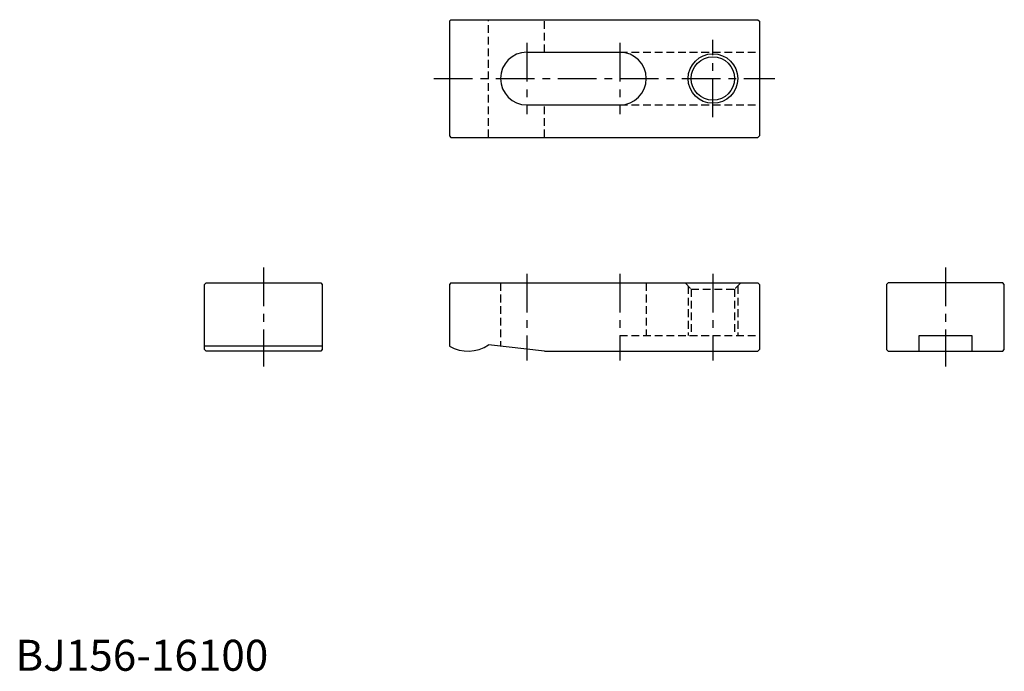
# Model space of a CAD drawing. Extents: x 1 to 319, y 0 to 210.
import ezdxf

# ---------------------------------------------------------------- set-up
doc = ezdxf.new("R2010")
doc.units = 0
doc.header["$LTSCALE"] = 10
doc.linetypes.add('CENTER', pattern=[2, 1.25, -0.25, 0.25, -0.25])
doc.linetypes.add('HIDDEN', pattern=[0.375, 0.25, -0.125])
doc.layers.get('0').update_dxf_attribs({"linetype": 'CONTINUOUS'})
for name, color, linetype in [('1', 1, 'CENTER'), ('2', 2, 'HIDDEN'), ('3', 3, 'CONTINUOUS')]:
    doc.layers.add(name, color=color, linetype=linetype)
doc.styles.add('STANDARD1', font='txt')

msp = doc.modelspace()

# ---------------------------------------------------------------- linework, layer by layer
for p, q in [((140.5, 210.176809), (140, 209.676809)), ((140, 209.676809), (140, 172.676809)), ((140.5, 210.176809), (239.5, 210.176809)), ((239.5, 210.176809), (240, 209.676809)), ((240, 209.676809), (240, 172.676809)), ((165, 199.676809), (195, 199.676809)), ((165, 182.676809), (195, 182.676809)), ((140, 172.676809), (140.5, 172.176809)), ((140.5, 172.176809), (239.5, 172.176809)), ((240, 172.676809), (239.5, 172.176809)), ((140.5, 125.176809), (140, 124.676809)), ((140, 124.676809), (140, 104.784504)), ((140.5, 125.176809), (239.5, 125.176809)), ((239.5, 125.176809), (240, 124.676809)), ((240, 124.676809), (240, 103.676809)), ((291.5, 108.176809), (308.5, 108.176809)), ((291.5, 103.176809), (291.5, 108.176809)), ((308.5, 108.176809), (308.5, 103.176809)), ((170.63325, 103.176809), (152.63325, 105.176809)), ((99, 104.784504), (61, 104.784504)), ((170.63325, 103.176809), (239.5, 103.176809)), ((240, 103.676809), (239.5, 103.176809))]:
    msp.add_line(p, q)
for points in [[(99, 124.676809), (99, 103.676809), (98.5, 103.176809), (61.5, 103.176809), (61, 103.676809), (61, 124.676809), (61.5, 125.176809), (98.5, 125.176809)], [(281, 124.676809), (281, 103.676809), (281.5, 103.176809), (318.5, 103.176809), (319, 103.676809), (319, 124.676809), (318.5, 125.176809), (281.5, 125.176809)]]:
    msp.add_lwpolyline(points, close=True)
msp.add_circle((225, 191.176809), 7)
for centre, radius, start, end in [((165, 191.176809), 8.5, 90, 270), ((195, 191.176809), 8.5, 270, 90), ((146, 115.176809), 12, 240, 303.55731)]:
    msp.add_arc(centre, radius, start, end)
at = {"layer": '1'}
for p, q in [((225, 178.676809), (225, 203.676809)), ((165, 202.676809), (165, 179.676809)), ((195, 202.676809), (195, 179.676809)), ((135, 191.176809), (245, 191.176809)), ((80, 130.176809), (80, 98.176809)), ((165, 128.176809), (165, 100.176809)), ((195, 128.176809), (195, 100.176809)), ((225, 128.176809), (225, 100.176809)), ((300, 130.176809), (300, 98.176809))]:
    msp.add_line(p, q, dxfattribs=at)
at = {"layer": '2'}
for p, q in [((152.63325, 172.176809), (152.63325, 210.176809)), ((170.63325, 199.676809), (170.63325, 210.176809)), ((195, 199.676809), (240, 199.676809)), ((170.63325, 172.176809), (170.63325, 182.676809)), ((195, 182.676809), (240, 182.676809)), ((156.5, 125.176809), (156.5, 104.74717)), ((203.5, 125.176809), (203.5, 108.176809)), ((216, 125.176809), (218, 123.176809)), ((217, 124.176809), (217, 108.176809)), ((234, 125.176809), (232, 123.176809)), ((233, 124.176809), (233, 108.176809)), ((218, 123.176809), (232, 123.176809)), ((218, 123.176809), (218, 108.176809)), ((232, 123.176809), (232, 108.176809)), ((195, 108.176809), (240, 108.176809))]:
    msp.add_line(p, q, dxfattribs=at)
at = {"layer": '3'}
msp.add_circle((225, 191.176809), 8, dxfattribs=at)

# ---------------------------------------------------------------- texts
at = {"color": 3, "style": 'STANDARD1'}
msp.add_text('BJ156-16100', height=10, dxfattribs=at).set_placement((0, 0))

doc.saveas('drawing.dxf')
